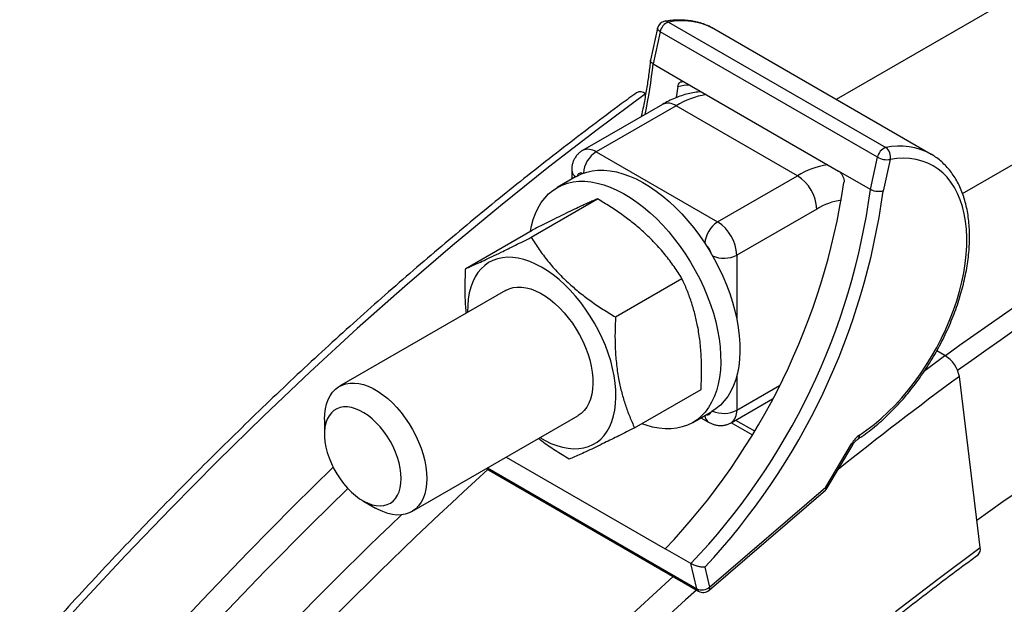
# Model space of a CAD drawing. Units: millimetres. Extents: x 0 to 420, y 0 to 297.
# Drawn here: x 337 to 355, y 157 to 167 of the extents above; entities that cross this region are included whole.
import ezdxf

# ---------------------------------------------------------------- set-up
doc = ezdxf.new("R2010")
doc.units = ezdxf.units.MM

msp = doc.modelspace()

# ---------------------------------------------------------------- linework, layer by layer
at = {"color": 7, "linetype": 'Continuous', "lineweight": 25}
for p, q in [((361.844, 171.614), (352.015, 165.94)), ((354.343, 164.205), (363.226, 169.333)), ((348.719, 167.251), (348.59, 166.661)), ((348.921, 167.367), (352.928, 165.053)), ((349.761, 167.241), (349.747, 167.249)), ((353.768, 164.928), (349.761, 167.241)), ((348.769, 167.188), (348.638, 166.594)), ((352.776, 164.875), (348.769, 167.188)), ((348.638, 166.594), (349.228, 166.254)), ((349.093, 166.176), (349.065, 165.973)), ((349.228, 166.254), (352.056, 164.621)), ((348.812, 165.85), (347.338, 165)), ((349.061, 165.825), (347.588, 164.975)), ((351.301, 164.533), (349.061, 165.825)), ((347.588, 164.975), (349.828, 163.682)), ((352.645, 164.281), (352.776, 164.875)), ((353.007, 164.834), (352.879, 164.251)), ((353.763, 164.93), (353.768, 164.928)), ((347.222, 164.52), (346.869, 164.316)), ((347.137, 164.635), (347.137, 164.471)), ((349.828, 163.682), (351.301, 164.533)), ((352.645, 164.281), (352.056, 164.621)), ((346.389, 163.399), (347.615, 164.107)), ((351.654, 163.92), (350.181, 163.07)), ((345.183, 162.824), (346.409, 163.531)), ((347.946, 161.931), (349.171, 162.638)), ((345.92, 162.421), (342.856, 160.653)), ((354.018, 161.22), (353.869, 161.306)), ((354.669, 157.681), (354.285, 160.832)), ((348.296, 159.887), (349.522, 160.594)), ((350.077, 159.983), (350.842, 160.424)), ((344.189, 158.343), (347.253, 160.112)), ((349.369, 159.986), (349.722, 160.19)), ((342.58, 160.042), (342.58, 159.77)), ((349.519, 160.073), (349.661, 159.991)), ((351.823, 158.797), (352.297, 159.595)), ((351.849, 158.78), (352.322, 159.577)), ((345.932, 159.349), (348.863, 157.657)), ((345.562, 159.136), (349.478, 156.875)), ((349.67, 156.893), (351.814, 158.739)), ((349.679, 156.952), (351.823, 158.797)), ((343.287, 158.545), (343.522, 158.409)), ((349.334, 157.385), (348.863, 157.657)), ((349.447, 156.921), (349.334, 157.385)), ((349.591, 157.317), (349.679, 156.952))]:
    msp.add_line(p, q, dxfattribs=at)
at = {"color": 8, "linetype": 'Continuous', "lineweight": 25}
for p, q in [((350.181, 163.07), (350.181, 161.891)), ((353.647, 160.947), (354.018, 161.22)), ((350.181, 160.846), (350.181, 160.212)), ((350.181, 160.212), (350.968, 160.666)), ((350.463, 159.761), (350.078, 159.983)), ((350.16, 160.031), (350.506, 159.831)), ((345.586, 159.15), (349.447, 156.921))]:
    msp.add_line(p, q, dxfattribs=at)
at = {"color": 8, "linetype": 'Continuous', "lineweight": 25, "flags": 128}
for points in [[(348.769, 167.188), (348.748, 167.202), (348.732, 167.216), (348.723, 167.231), (348.719, 167.244), (348.719, 167.251)], [(348.5, 166.046), (347.604, 165.38), (346.711, 164.692), (345.823, 163.98), (344.939, 163.247), (344.059, 162.492), (343.185, 161.716), (342.317, 160.919), (341.456, 160.102), (340.601, 159.265), (339.754, 158.409), (338.914, 157.534), (338.083, 156.641), (337.261, 155.729)], [(325.894, 136.107), (326.483, 137.241), (327.087, 138.367), (327.708, 139.486), (328.345, 140.597), (328.996, 141.698), (329.663, 142.79), (330.344, 143.871), (331.039, 144.942), (331.748, 146), (332.47, 147.047), (333.205, 148.081), (333.953, 149.102), (334.712, 150.109), (335.483, 151.101), (336.266, 152.078), (337.059, 153.039), (337.862, 153.984), (338.675, 154.913), (339.497, 155.824), (340.328, 156.718), (341.168, 157.593), (342.015, 158.449), (342.74, 159.16)], [(343.01, 158.77), (342.331, 158.103), (341.489, 157.252), (340.655, 156.383), (339.829, 155.495), (339.012, 154.589), (338.204, 153.667), (337.406, 152.727), (336.618, 151.772), (335.84, 150.801), (335.074, 149.815), (334.319, 148.814), (333.576, 147.8), (332.846, 146.773), (332.128, 145.732), (331.424, 144.68), (330.733, 143.616), (330.056, 142.542), (329.394, 141.457), (328.746, 140.362), (328.113, 139.259), (327.497, 138.147), (326.895, 137.028), (326.311, 135.901)], [(348.106, 156.317), (348.936, 157.079), (349.01, 157.146)], [(349.437, 156.899), (349.236, 156.718), (348.412, 155.961)]]:
    msp.add_lwpolyline(points, dxfattribs=at)
at = {"color": 7, "linetype": 'Continuous', "lineweight": 25, "flags": 128}
for points in [[(352.444, 159.755), (352.578, 159.848), (352.712, 159.95), (352.843, 160.06), (352.972, 160.18), (353.099, 160.307), (353.222, 160.441), (353.342, 160.582), (353.458, 160.729), (353.568, 160.882), (353.674, 161.04), (353.774, 161.203), (353.868, 161.369), (353.956, 161.538), (354.037, 161.709), (354.111, 161.882), (354.178, 162.056), (354.237, 162.23), (354.289, 162.404), (354.332, 162.577), (354.367, 162.747), (354.394, 162.916), (354.412, 163.081), (354.422, 163.242), (354.423, 163.398), (354.416, 163.55), (354.4, 163.695), (354.375, 163.834), (354.342, 163.966), (354.301, 164.091), (354.252, 164.208), (354.195, 164.316), (354.13, 164.415), (354.058, 164.506), (353.979, 164.586), (353.893, 164.656), (353.8, 164.716), (353.702, 164.766), (353.597, 164.805), (353.488, 164.833), (353.374, 164.85), (353.255, 164.856), (353.133, 164.851), (353.007, 164.834)], [(347.222, 164.52), (347.227, 164.523), (347.318, 164.568), (347.414, 164.601), (347.515, 164.624), (347.621, 164.636), (347.731, 164.636), (347.845, 164.626), (347.962, 164.604), (348.081, 164.572), (348.202, 164.528), (348.325, 164.474), (348.448, 164.41), (348.572, 164.336), (348.694, 164.252)], [(346.378, 163.514), (346.398, 163.611), (346.43, 163.73), (346.471, 163.841), (346.519, 163.944), (346.576, 164.038), (346.64, 164.123), (346.711, 164.199), (346.789, 164.264), (346.874, 164.319), (346.964, 164.363), (347.06, 164.397), (347.162, 164.42), (347.268, 164.432), (347.378, 164.432), (347.492, 164.422), (347.608, 164.4), (347.728, 164.368), (347.849, 164.324), (347.971, 164.27), (348.095, 164.206), (348.218, 164.132), (348.341, 164.048)], [(348.694, 164.252), (348.816, 164.159), (348.936, 164.057), (349.054, 163.947), (349.169, 163.829), (349.281, 163.704), (349.389, 163.572), (349.492, 163.434), (349.59, 163.291), (349.683, 163.144), (349.77, 162.993), (349.85, 162.838), (349.924, 162.681), (349.991, 162.523), (350.05, 162.364), (350.102, 162.205), (350.146, 162.046), (350.182, 161.889), (350.209, 161.734), (350.228, 161.583), (350.238, 161.435), (350.24, 161.291), (350.233, 161.153), (350.217, 161.021), (350.193, 160.895), (350.161, 160.776), (350.12, 160.665), (350.071, 160.562), (350.015, 160.468), (349.951, 160.383), (349.88, 160.308), (349.802, 160.242), (349.722, 160.19)], [(348.341, 164.048), (348.463, 163.955), (348.583, 163.853), (348.701, 163.743), (348.816, 163.625), (348.927, 163.5), (349.035, 163.368), (349.138, 163.23), (349.236, 163.087), (349.329, 162.94), (349.416, 162.788), (349.497, 162.634), (349.571, 162.477), (349.637, 162.319), (349.697, 162.16), (349.749, 162.001), (349.792, 161.842), (349.828, 161.685), (349.855, 161.53), (349.874, 161.379), (349.884, 161.231), (349.886, 161.087), (349.879, 160.949), (349.864, 160.817), (349.84, 160.691), (349.807, 160.572), (349.767, 160.461), (349.718, 160.358), (349.661, 160.264), (349.598, 160.179), (349.526, 160.104), (349.448, 160.038), (349.364, 159.983), (349.273, 159.939), (349.177, 159.905), (349.076, 159.882), (348.97, 159.871), (348.86, 159.87), (348.746, 159.88), (348.629, 159.902), (348.51, 159.935), (348.428, 159.963)], [(346.553, 159.707), (346.647, 159.654), (346.755, 159.602), (346.863, 159.56), (346.968, 159.53), (347.071, 159.51), (347.171, 159.501), (347.268, 159.504), (347.36, 159.518), (347.447, 159.542), (347.529, 159.578), (347.605, 159.624), (347.674, 159.681), (347.736, 159.748), (347.792, 159.824), (347.839, 159.91), (347.879, 160.004), (347.91, 160.106), (347.933, 160.215), (347.948, 160.331), (347.954, 160.453), (347.951, 160.58), (347.94, 160.711), (347.92, 160.846), (347.892, 160.984), (347.856, 161.123), (347.811, 161.263), (347.759, 161.404), (347.699, 161.543), (347.632, 161.681), (347.559, 161.816), (347.479, 161.948), (347.394, 162.075), (347.304, 162.197), (347.209, 162.313), (347.111, 162.423), (347.009, 162.525), (346.904, 162.62), (346.797, 162.706), (346.689, 162.782), (346.581, 162.849), (346.472, 162.907), (346.364, 162.953), (346.257, 162.99), (346.153, 163.015), (346.051, 163.029), (345.953, 163.032), (345.859, 163.024), (345.769, 163.005), (345.685, 162.974), (345.606, 162.933), (345.533, 162.882), (345.467, 162.82), (345.408, 162.749), (345.357, 162.668), (345.313, 162.578), (345.278, 162.48), (345.25, 162.374), (345.231, 162.261), (345.221, 162.142), (345.219, 162.018), (345.219, 162.017)], [(345.92, 162.421), (345.985, 162.452), (346.056, 162.473), (346.133, 162.483), (346.213, 162.482), (346.297, 162.47), (346.384, 162.447), (346.472, 162.413), (346.562, 162.369), (346.652, 162.315), (346.741, 162.252), (346.828, 162.179), (346.914, 162.099), (346.997, 162.01), (347.075, 161.915), (347.15, 161.815), (347.219, 161.709), (347.283, 161.599)], [(347.283, 161.599), (347.34, 161.486), (347.391, 161.371), (347.434, 161.256), (347.469, 161.14), (347.497, 161.026), (347.516, 160.913), (347.527, 160.804), (347.529, 160.699), (347.523, 160.599), (347.508, 160.506), (347.485, 160.419), (347.454, 160.34), (347.415, 160.269), (347.369, 160.207), (347.315, 160.155), (347.255, 160.113), (347.253, 160.112)], [(342.58, 160.042), (342.584, 160.143), (342.597, 160.238), (342.618, 160.327), (342.647, 160.408), (342.684, 160.48), (342.729, 160.544), (342.781, 160.599), (342.84, 160.643), (342.905, 160.677), (342.976, 160.7), (343.051, 160.713), (343.131, 160.714), (343.214, 160.705), (343.3, 160.684), (343.388, 160.653), (343.478, 160.611), (343.567, 160.559), (343.657, 160.498), (343.745, 160.427), (343.831, 160.349), (343.914, 160.262), (343.994, 160.169), (344.069, 160.069), (344.14, 159.964), (344.205, 159.855), (344.264, 159.743), (344.316, 159.629), (344.36, 159.513), (344.398, 159.397), (344.427, 159.282), (344.448, 159.169), (344.461, 159.059), (344.465, 158.954), (344.465, 158.954)], [(343.994, 158.954), (343.99, 159.046), (343.977, 159.142), (343.956, 159.241), (343.926, 159.341), (343.889, 159.442), (343.845, 159.541), (343.794, 159.638), (343.736, 159.733), (343.674, 159.822), (343.606, 159.906), (343.535, 159.983), (343.46, 160.053), (343.384, 160.114), (343.306, 160.167), (343.228, 160.209), (343.151, 160.241), (343.076, 160.263), (343.003, 160.273), (342.933, 160.273), (342.868, 160.261), (342.808, 160.239), (342.754, 160.206), (342.706, 160.162), (342.665, 160.109), (342.632, 160.047), (342.606, 159.977), (342.589, 159.899), (342.581, 159.814), (342.581, 159.724), (342.589, 159.63), (342.606, 159.532), (342.632, 159.433), (342.665, 159.332), (342.706, 159.232), (342.754, 159.133), (342.808, 159.037), (342.868, 158.946), (342.933, 158.859), (343.003, 158.778), (343.076, 158.704), (343.151, 158.639), (343.228, 158.582), (343.306, 158.534), (343.384, 158.497), (343.46, 158.47), (343.535, 158.454), (343.606, 158.449), (343.674, 158.455), (343.736, 158.472), (343.794, 158.5), (343.845, 158.538), (343.889, 158.586), (343.926, 158.644), (343.956, 158.71), (343.977, 158.785), (343.99, 158.866), (343.994, 158.954)], [(344.465, 158.954), (344.461, 158.852), (344.448, 158.757), (344.427, 158.669), (344.398, 158.588), (344.36, 158.515), (344.316, 158.451), (344.264, 158.397), (344.205, 158.353), (344.14, 158.319), (344.069, 158.295), (343.994, 158.283), (343.914, 158.281), (343.831, 158.291), (343.745, 158.311), (343.657, 158.343), (343.567, 158.384), (343.522, 158.409)], [(353.11, 156.5), (353.888, 157.1), (354.669, 157.681)]]:
    msp.add_lwpolyline(points, dxfattribs=at)
at = {"color": 7, "linetype": 'Continuous', "lineweight": 25}
for centre, radius, start, end in [((348.882, 167.216), 0.167, 99.6864, 167.6012), ((348.997, 167.148), 0.232, 109.074, 169.9151), ((348.403, 165.926), 0.154, 51.339, 116.7648), ((353.004, 164.835), 0.232, 109.074, 169.9151), ((352.812, 164.888), 0.202, 344.5873, 54.9513), ((352.95, 165.187), 0.357, 240.8555, 279.1597), ((350.892, 163.888), 0.763, 2.3869, 57.6131), ((339.813, 166.252), 12.481, 316.4764, 351.4968), ((340.351, 165.941), 12.406, 316.3968, 352.3085), ((340.322, 165.959), 12.673, 317.005, 352.2563), ((349.419, 163.038), 0.763, 2.3869, 57.6131), ((379.97, 123.185), 43.219, 113.4366, 125.9319), ((353.712, 160.724), 0.583, 10.6418, 58.2967), ((352.724, 159.35), 0.492, 124.6086, 150.1545), ((351.705, 158.865), 0.167, 310.717, 329.2997), ((354.537, 157.647), 0.136, 312.8535, 14.2582), ((349.54, 157.115), 0.215, 244.3891, 310.5569), ((349.561, 157.02), 0.167, 240.0027, 310.717)]:
    msp.add_arc(centre, radius, start, end, dxfattribs=at)
at = {"color": 8, "linetype": 'Continuous', "lineweight": 25}
for centre, radius, start, end in [((348.869, 167.281), 0.0998, 58.7, 98.8299), ((349.17, 166.16), 1.232, 62.1111, 101.6566), ((339.194, 167.618), 9.5, 348.1357, 353.8106), ((381.697, 123.158), 47.052, 113.4683, 126.0188), ((349.339, 165.125), 1.079, 91.3565, 103.1946), ((349.882, 164.458), 1.594, 99.6417, 120.9695), ((381.81, 122.963), 46.924, 113.4836, 125.9638), ((348.915, 165.616), 0.255, 54.8748, 113.8147), ((347.441, 164.766), 0.255, 54.885, 113.688), ((353.177, 163.849), 1.23, 61.56, 101.6762), ((347.867, 164.541), 0.516, 122.715, 175.503), ((352.113, 163.187), 1.572, 99.4903, 121.1209), ((347.295, 164.648), 0.158, 185.2758, 238.0068), ((347.304, 164.516), 0.0669, 61.4177, 168.6943), ((352.28, 162.887), 1.208, 98.0349, 121.1909), ((350.106, 163.248), 0.515, 122.7109, 175.5789), ((349.446, 163.054), 0.265, 11.1164, 52.1909), ((349.944, 163.531), 0.518, 246.0046, 297.203), ((389.506, 112.574), 59.744, 126.12404, 128.82508), ((349.748, 160.119), 0.155, 181.3998, 235.7552), ((349.642, 160.193), 0.0653, 250.7233, 349.2713), ((349.944, 160.673), 0.519, 246.3258, 297.1875), ((349.937, 160.184), 0.245, 304.7328, 6.4628), ((352.369, 159.742), 0.0757, 309.344, 9.822), ((352.227, 159.462), 0.15, 50.3018, 62.0513), ((399.06, 100.43), 79.393, 132.33491, 146.41823), ((351.772, 158.775), 0.0559, 319.2384, 22.9565), ((351.753, 158.665), 0.15, 50.3018, 62.0513), ((399.884, 99.802), 80.891, 133.70086, 146.3642), ((349.515, 156.934), 0.0691, 190.529, 237.836), ((349.628, 156.93), 0.0559, 319.2384, 22.9565)]:
    msp.add_arc(centre, radius, start, end, dxfattribs=at)
at = {"color": 7, "linetype": 'Continuous', "lineweight": 25}
for points, knots in [([(351.231, 180.973), (351.201, 180.984), (351.041, 181.045), (350.746, 181.144), (350.346, 181.272), (349.941, 181.389), (349.532, 181.496), (349.119, 181.594), (348.701, 181.682), (348.278, 181.76), (347.852, 181.828), (347.421, 181.886), (346.987, 181.934), (346.548, 181.973), (346.106, 182.001), (345.66, 182.02), (345.211, 182.028), (344.758, 182.027), (344.301, 182.016), (343.842, 181.995), (343.379, 181.964), (342.913, 181.923), (342.444, 181.872), (341.973, 181.812), (341.499, 181.741), (341.022, 181.661), (340.542, 181.571), (340.061, 181.471), (339.577, 181.361), (339.09, 181.241), (338.602, 181.112), (338.112, 180.973), (337.62, 180.824), (337.126, 180.666), (336.631, 180.498), (336.134, 180.32), (335.636, 180.133), (335.137, 179.936), (334.636, 179.73), (334.135, 179.515), (333.632, 179.29), (333.129, 179.056), (332.625, 178.813), (332.121, 178.561), (331.616, 178.299), (331.111, 178.029), (330.605, 177.749), (330.1, 177.461), (329.595, 177.163), (329.089, 176.857), (328.584, 176.542), (328.08, 176.219), (327.576, 175.887), (327.072, 175.546), (326.569, 175.197), (326.067, 174.84), (325.566, 174.475), (325.066, 174.101), (324.568, 173.719), (324.07, 173.329), (323.574, 172.932), (323.08, 172.526), (322.587, 172.113), (322.096, 171.692), (321.607, 171.264), (321.12, 170.828), (320.635, 170.385), (320.152, 169.935), (319.671, 169.478), (319.193, 169.013), (318.718, 168.542), (318.245, 168.064), (317.775, 167.579), (317.308, 167.088), (316.843, 166.59), (316.382, 166.086), (315.924, 165.575), (315.47, 165.059), (315.018, 164.536), (314.57, 164.008), (314.126, 163.474), (313.686, 162.934), (313.249, 162.389), (312.816, 161.839), (312.388, 161.283), (311.963, 160.722), (311.543, 160.156), (311.127, 159.585), (310.715, 159.01), (310.308, 158.43), (309.905, 157.845), (309.507, 157.256), (309.114, 156.663), (308.726, 156.066), (308.343, 155.465), (307.964, 154.861), (307.591, 154.252), (307.223, 153.64), (306.861, 153.025), (306.503, 152.407), (306.152, 151.785), (305.806, 151.161), (305.465, 150.533), (305.13, 149.904), (304.801, 149.271), (304.478, 148.637), (304.161, 148), (303.849, 147.361), (303.544, 146.72), (303.245, 146.077), (302.952, 145.433), (302.666, 144.787), (302.386, 144.14), (302.112, 143.492), (301.845, 142.843), (301.584, 142.193), (301.33, 141.542), (301.082, 140.891), (300.842, 140.239), (300.608, 139.587), (300.381, 138.935), (300.16, 138.283), (299.947, 137.632), (299.741, 136.98), (299.542, 136.329), (299.349, 135.679), (299.164, 135.029), (298.986, 134.38), (298.816, 133.733), (298.652, 133.087), (298.496, 132.442), (298.347, 131.798), (298.206, 131.157), (298.072, 130.517), (297.945, 129.879), (297.826, 129.243), (297.714, 128.61), (297.61, 127.979), (297.513, 127.35), (297.424, 126.724), (297.342, 126.101), (297.268, 125.481), (297.202, 124.865), (297.143, 124.251), (297.092, 123.641), (297.048, 123.035), (297.012, 122.432), (296.984, 121.833), (296.964, 121.238), (296.951, 120.647), (296.946, 120.06), (296.948, 119.478), (296.958, 118.9), (296.976, 118.327), (297.002, 117.759), (297.035, 117.196), (297.076, 116.638), (297.125, 116.085), (297.181, 115.537), (297.245, 114.994), (297.317, 114.458), (297.396, 113.927), (297.482, 113.401), (297.577, 112.882), (297.678, 112.369), (297.788, 111.862), (297.905, 111.361), (298.029, 110.866), (298.161, 110.379), (298.3, 109.897), (298.446, 109.423), (298.6, 108.955), (298.762, 108.495), (298.93, 108.041), (299.106, 107.595), (299.289, 107.155), (299.479, 106.724), (299.676, 106.3), (299.88, 105.883), (300.092, 105.474), (300.31, 105.073), (300.535, 104.679), (300.767, 104.294), (301.006, 103.917), (301.251, 103.547), (301.504, 103.187), (301.762, 102.834), (302.028, 102.49), (302.3, 102.154), (302.578, 101.827), (302.863, 101.508), (303.154, 101.198), (303.452, 100.897), (303.755, 100.605), (304.065, 100.322), (304.288, 100.125), (304.408, 100.026), (304.422, 100.015)], [0, 0, 0, 0, 0.001202, 0.006366, 0.011531, 0.016695, 0.02186, 0.027025, 0.032191, 0.037357, 0.042523, 0.04769, 0.052857, 0.058024, 0.063192, 0.068361, 0.073529, 0.078698, 0.083868, 0.089038, 0.094208, 0.099378, 0.104549, 0.10972, 0.114891, 0.120063, 0.125235, 0.130407, 0.135579, 0.140751, 0.145924, 0.151096, 0.156269, 0.161442, 0.166615, 0.171788, 0.176961, 0.182134, 0.187308, 0.192481, 0.197654, 0.202828, 0.208001, 0.213175, 0.218348, 0.223522, 0.228695, 0.233868, 0.239042, 0.244215, 0.249389, 0.254562, 0.259735, 0.264909, 0.270082, 0.275255, 0.280428, 0.285601, 0.290774, 0.295948, 0.301121, 0.306294, 0.311467, 0.31664, 0.321812, 0.326985, 0.332158, 0.337331, 0.342504, 0.347676, 0.352849, 0.358022, 0.363194, 0.368367, 0.37354, 0.378712, 0.383885, 0.389057, 0.39423, 0.399402, 0.404575, 0.409747, 0.414919, 0.420092, 0.425264, 0.430436, 0.435609, 0.440781, 0.445953, 0.451125, 0.456298, 0.46147, 0.466642, 0.471814, 0.476987, 0.482159, 0.487331, 0.492503, 0.497675, 0.502848, 0.50802, 0.513192, 0.518364, 0.523536, 0.528709, 0.533881, 0.539053, 0.544225, 0.549397, 0.55457, 0.559742, 0.564914, 0.570086, 0.575259, 0.580431, 0.585603, 0.590776, 0.595948, 0.601121, 0.606293, 0.611465, 0.616638, 0.62181, 0.626983, 0.632156, 0.637328, 0.642501, 0.647673, 0.652846, 0.658019, 0.663192, 0.668364, 0.673537, 0.67871, 0.683883, 0.689056, 0.694229, 0.699402, 0.704575, 0.709748, 0.714921, 0.720094, 0.725267, 0.730441, 0.735614, 0.740787, 0.745961, 0.751134, 0.756307, 0.761481, 0.766654, 0.771828, 0.777001, 0.782175, 0.787348, 0.792522, 0.797695, 0.802869, 0.808042, 0.813216, 0.818389, 0.823563, 0.828736, 0.83391, 0.839083, 0.844256, 0.849429, 0.854602, 0.859775, 0.864948, 0.870121, 0.875293, 0.880466, 0.885638, 0.89081, 0.895981, 0.901153, 0.906324, 0.911495, 0.916665, 0.921836, 0.927006, 0.932175, 0.937344, 0.942513, 0.947682, 0.95285, 0.958017, 0.963185, 0.968352, 0.973518, 0.978684, 0.98385, 0.989015, 0.99418, 0.999345, 1, 1, 1, 1]), ([(349.745, 167.249), (349.72, 167.262), (349.662, 167.294), (349.565, 167.333), (349.456, 167.366), (349.342, 167.389), (349.225, 167.402), (349.104, 167.405), (348.98, 167.399), (348.896, 167.386), (348.854, 167.38)], [0, 0, 0, 0, 0.096679, 0.224319, 0.352155, 0.480489, 0.609559, 0.739518, 0.870422, 1, 1, 1, 1]), ([(348.589, 166.657), (348.586, 166.629), (348.574, 166.518), (348.548, 166.323), (348.507, 166.069), (348.464, 165.836), (348.432, 165.686), (348.418, 165.623)], [0, 0, 0, 0, 0.083692, 0.32881, 0.573985, 0.81921, 1, 1, 1, 1]), ([(348.638, 166.594), (348.626, 166.602), (348.603, 166.618), (348.587, 166.642), (348.59, 166.655), (348.592, 166.661)], [0, 0, 0, 0, 0.377091, 0.754165, 1, 1, 1, 1]), ([(349.093, 166.176), (349.096, 166.191), (349.103, 166.223), (349.129, 166.255), (349.163, 166.271), (349.197, 166.268), (349.219, 166.258), (349.228, 166.254)], [0, 0, 0, 0, 0.217507, 0.435042, 0.651705, 0.86618, 1, 1, 1, 1]), ([(348.334, 166.064), (348.24, 165.995), (347.968, 165.796), (347.519, 165.46), (346.987, 165.054), (346.456, 164.64), (345.927, 164.218), (345.399, 163.788), (344.873, 163.35), (344.349, 162.905), (343.827, 162.452), (343.306, 161.992), (342.788, 161.524), (342.271, 161.049), (341.757, 160.567), (341.246, 160.077), (340.737, 159.581), (340.23, 159.078), (339.726, 158.568), (339.225, 158.051), (338.727, 157.528), (338.232, 156.999), (337.74, 156.463), (337.251, 155.92), (336.766, 155.372), (336.283, 154.818), (335.805, 154.257), (335.33, 153.691), (334.858, 153.119), (334.391, 152.542), (333.927, 151.959), (333.467, 151.371), (333.011, 150.778), (332.56, 150.179), (332.112, 149.576), (331.669, 148.968), (331.231, 148.355), (330.796, 147.737), (330.367, 147.115), (329.942, 146.489), (329.522, 145.858), (329.107, 145.224), (328.697, 144.585), (328.291, 143.943), (327.891, 143.297), (327.496, 142.647), (327.107, 141.994), (326.722, 141.337), (326.343, 140.678), (325.97, 140.015), (325.602, 139.349), (325.24, 138.681), (324.883, 138.01), (324.533, 137.337), (324.188, 136.661), (323.849, 135.983), (323.516, 135.302), (323.189, 134.62), (322.869, 133.936), (322.554, 133.251), (322.246, 132.564), (321.944, 131.875), (321.649, 131.185), (321.36, 130.495), (321.077, 129.803), (320.801, 129.11), (320.532, 128.417), (320.269, 127.723), (320.013, 127.028), (319.764, 126.334), (319.522, 125.639), (319.286, 124.944), (319.058, 124.249), (318.837, 123.555), (318.622, 122.861), (318.415, 122.168), (318.214, 121.475), (318.021, 120.784), (317.835, 120.093), (317.657, 119.403), (317.485, 118.715), (317.321, 118.028), (317.165, 117.342), (317.015, 116.659), (316.873, 115.977), (316.739, 115.297), (316.612, 114.619), (316.492, 113.943), (316.38, 113.27), (316.275, 112.6), (316.178, 111.931), (316.089, 111.266), (316.007, 110.604), (315.933, 109.945), (315.867, 109.288), (315.808, 108.636), (315.756, 107.986), (315.713, 107.34), (315.677, 106.698), (315.649, 106.06), (315.629, 105.426), (315.616, 104.796), (315.611, 104.17), (315.613, 103.548), (315.624, 102.931), (315.642, 102.319), (315.668, 101.711), (315.701, 101.108), (315.743, 100.51), (315.792, 99.918), (315.848, 99.33), (315.913, 98.748), (315.985, 98.171), (316.064, 97.6), (316.152, 97.035), (316.247, 96.475), (316.349, 95.921), (316.459, 95.374), (316.577, 94.832), (316.702, 94.297), (316.835, 93.768), (316.975, 93.246), (317.123, 92.73), (317.278, 92.221), (317.441, 91.719), (317.611, 91.224), (317.788, 90.736), (317.973, 90.255), (318.165, 89.781), (318.364, 89.315), (318.57, 88.855), (318.783, 88.404), (319.004, 87.96), (319.232, 87.524), (319.466, 87.096), (319.708, 86.675), (319.956, 86.263), (320.211, 85.858), (320.473, 85.462), (320.742, 85.074), (321.017, 84.694), (321.299, 84.323), (321.588, 83.96), (321.883, 83.606), (322.184, 83.26), (322.492, 82.923), (322.806, 82.595), (323.126, 82.276), (323.453, 81.965), (323.785, 81.664), (324.124, 81.371), (324.468, 81.087), (324.819, 80.813), (325.175, 80.548), (325.537, 80.292), (325.847, 80.083), (326.038, 79.962), (326.104, 79.92)], [0, 0, 0, 0, 0.003421, 0.009918, 0.016416, 0.022912, 0.029409, 0.035906, 0.042402, 0.048899, 0.055395, 0.061891, 0.068387, 0.074883, 0.081378, 0.087874, 0.094369, 0.100864, 0.107359, 0.113854, 0.120349, 0.126844, 0.133338, 0.139833, 0.146327, 0.152821, 0.159315, 0.165809, 0.172303, 0.178797, 0.185291, 0.191784, 0.198278, 0.204771, 0.211265, 0.217758, 0.224251, 0.230745, 0.237238, 0.243731, 0.250224, 0.256717, 0.26321, 0.269703, 0.276196, 0.282689, 0.289182, 0.295675, 0.302168, 0.308661, 0.315154, 0.321647, 0.32814, 0.334633, 0.341126, 0.347619, 0.354112, 0.360606, 0.367099, 0.373592, 0.380085, 0.386579, 0.393072, 0.399566, 0.406059, 0.412553, 0.419046, 0.42554, 0.432034, 0.438528, 0.445022, 0.451516, 0.458011, 0.464505, 0.471, 0.477494, 0.483989, 0.490484, 0.496979, 0.503474, 0.50997, 0.516465, 0.522961, 0.529457, 0.535952, 0.542449, 0.548945, 0.555441, 0.561938, 0.568434, 0.574931, 0.581428, 0.587925, 0.594423, 0.60092, 0.607418, 0.613916, 0.620414, 0.626912, 0.63341, 0.639908, 0.646407, 0.652905, 0.659404, 0.665903, 0.672402, 0.678901, 0.685399, 0.691898, 0.698397, 0.704896, 0.711395, 0.717894, 0.724392, 0.730891, 0.737389, 0.743887, 0.750385, 0.756882, 0.763379, 0.769876, 0.776372, 0.782867, 0.789362, 0.795857, 0.80235, 0.808843, 0.815335, 0.821826, 0.828316, 0.834805, 0.841293, 0.84778, 0.854265, 0.860749, 0.867232, 0.873713, 0.880193, 0.886671, 0.893148, 0.899623, 0.906096, 0.912568, 0.919038, 0.925506, 0.931973, 0.938438, 0.944902, 0.951364, 0.957825, 0.964285, 0.970743, 0.977201, 0.983657, 0.990113, 0.996567, 1, 1, 1, 1]), ([(349.524, 166.082), (349.522, 166.082), (349.482, 166.081), (349.401, 166.069), (349.283, 166.046), (349.163, 166.011), (349.042, 165.966), (348.925, 165.913), (348.848, 165.87), (348.812, 165.85)], [0, 0, 0, 0, 0.008103, 0.168166, 0.331589, 0.49837, 0.668215, 0.840572, 1, 1, 1, 1]), ([(347.339, 165), (347.338, 164.999), (347.317, 164.989), (347.282, 164.962), (347.237, 164.918), (347.2, 164.867), (347.171, 164.813), (347.151, 164.755), (347.139, 164.695), (347.138, 164.654), (347.137, 164.635)], [0, 0, 0, 0, 0.0092751, 0.157152, 0.3010221, 0.4421102, 0.5818015, 0.7216234, 0.8633144, 1, 1, 1, 1]), ([(352.417, 159.683), (352.441, 159.699), (352.509, 159.744), (352.62, 159.825), (352.751, 159.929), (352.879, 160.041), (353.005, 160.16), (353.128, 160.286), (353.248, 160.418), (353.364, 160.556), (353.476, 160.7), (353.584, 160.849), (353.687, 161.002), (353.785, 161.159), (353.878, 161.32), (353.964, 161.483), (354.045, 161.649), (354.12, 161.817), (354.188, 161.986), (354.249, 162.155), (354.303, 162.325), (354.35, 162.495), (354.39, 162.663), (354.422, 162.83), (354.447, 162.995), (354.464, 163.158), (354.472, 163.317), (354.473, 163.473), (354.466, 163.624), (354.451, 163.771), (354.427, 163.912), (354.395, 164.048), (354.356, 164.177), (354.308, 164.3), (354.253, 164.415), (354.19, 164.522), (354.12, 164.62), (354.043, 164.71), (353.961, 164.791), (353.871, 164.862), (353.805, 164.908), (353.767, 164.928), (353.762, 164.93)], [0, 0, 0, 0, 0.01378, 0.039826, 0.065855, 0.091866, 0.117859, 0.143833, 0.169791, 0.195734, 0.221664, 0.247585, 0.273498, 0.299407, 0.325314, 0.351222, 0.377133, 0.403049, 0.428975, 0.454912, 0.480864, 0.506833, 0.532821, 0.558831, 0.584864, 0.610921, 0.637002, 0.663103, 0.689221, 0.715346, 0.74146, 0.767544, 0.793572, 0.819512, 0.84533, 0.870994, 0.896477, 0.921766, 0.946864, 0.971796, 0.996603, 1, 1, 1, 1]), ([(352.056, 164.621), (352.069, 164.612), (352.095, 164.593), (352.127, 164.548), (352.15, 164.496), (352.16, 164.447), (352.158, 164.418), (352.157, 164.407)], [0, 0, 0, 0, 0.211736, 0.423431, 0.636266, 0.851397, 1, 1, 1, 1]), ([(347.615, 164.107), (347.592, 164.098), (347.548, 164.079), (347.472, 164.046), (347.388, 164.009), (347.284, 163.961), (347.155, 163.9), (346.993, 163.823), (346.814, 163.734), (346.619, 163.637), (346.479, 163.567), (346.409, 163.531)], [0, 0, 0, 0, 0.090636, 0.18142, 0.272776, 0.36439, 0.48859, 0.613657, 0.741258, 0.869597, 1, 1, 1, 1]), ([(349.171, 162.638), (349.123, 162.713), (349.027, 162.862), (348.862, 163.081), (348.676, 163.294), (348.477, 163.489), (348.272, 163.663), (348.064, 163.819), (347.845, 163.968), (347.691, 164.06), (347.615, 164.107)], [0, 0, 0, 0, 0.13203, 0.264574, 0.399278, 0.535009, 0.649892, 0.765406, 0.882508, 1, 1, 1, 1]), ([(352.879, 164.251), (352.878, 164.251), (352.869, 164.248), (352.845, 164.242), (352.8, 164.24), (352.744, 164.245), (352.689, 164.259), (352.66, 164.273), (352.645, 164.281)], [0, 0, 0, 0, 0.0104245, 0.1432379, 0.3580078, 0.5721892, 0.7860898, 1, 1, 1, 1]), ([(345.183, 162.824), (345.216, 162.837), (345.279, 162.864), (345.391, 162.913), (345.519, 162.972), (345.666, 163.041), (345.817, 163.114), (345.963, 163.186), (346.098, 163.253), (346.24, 163.324), (346.339, 163.374), (346.389, 163.399)], [0, 0, 0, 0, 0.130403, 0.254855, 0.379922, 0.507296, 0.635609, 0.726128, 0.816915, 0.908373, 1, 1, 1, 1]), ([(346.389, 163.399), (346.437, 163.325), (346.533, 163.176), (346.698, 162.957), (346.884, 162.743), (347.083, 162.549), (347.288, 162.374), (347.496, 162.218), (347.715, 162.07), (347.869, 161.977), (347.946, 161.931)], [0, 0, 0, 0, 0.13203, 0.264574, 0.399278, 0.535009, 0.649892, 0.765406, 0.882508, 1, 1, 1, 1]), ([(345.197, 162.004), (345.195, 162.018), (345.183, 162.114), (345.175, 162.3), (345.172, 162.559), (345.179, 162.735), (345.183, 162.824)], [0, 0, 0, 0, 0.0541719, 0.3662369, 0.6825915, 1, 1, 1, 1]), ([(349.522, 160.594), (349.526, 160.693), (349.534, 160.892), (349.529, 161.188), (349.507, 161.479), (349.465, 161.749), (349.409, 161.995), (349.342, 162.218), (349.263, 162.433), (349.202, 162.57), (349.171, 162.638)], [0, 0, 0, 0, 0.13203, 0.264574, 0.399278, 0.535009, 0.649892, 0.765406, 0.882508, 1, 1, 1, 1]), ([(328.015, 105.506), (328.015, 105.603), (328.016, 105.886), (328.023, 106.356), (328.038, 106.92), (328.061, 107.487), (328.092, 108.059), (328.13, 108.634), (328.176, 109.213), (328.23, 109.795), (328.291, 110.381), (328.36, 110.97), (328.437, 111.562), (328.521, 112.157), (328.612, 112.755), (328.711, 113.356), (328.818, 113.958), (328.931, 114.564), (329.053, 115.171), (329.182, 115.78), (329.318, 116.392), (329.461, 117.004), (329.612, 117.619), (329.77, 118.235), (329.935, 118.852), (330.108, 119.47), (330.287, 120.089), (330.474, 120.708), (330.668, 121.329), (330.868, 121.949), (331.076, 122.57), (331.29, 123.191), (331.512, 123.812), (331.74, 124.433), (331.975, 125.054), (332.216, 125.674), (332.464, 126.293), (332.719, 126.911), (332.98, 127.529), (333.248, 128.145), (333.522, 128.76), (333.802, 129.374), (334.088, 129.985), (334.38, 130.596), (334.679, 131.204), (334.983, 131.81), (335.294, 132.414), (335.61, 133.015), (335.932, 133.614), (336.26, 134.21), (336.593, 134.803), (336.931, 135.394), (337.275, 135.981), (337.625, 136.565), (337.979, 137.145), (338.339, 137.722), (338.704, 138.295), (339.074, 138.864), (339.448, 139.429), (339.828, 139.99), (340.212, 140.547), (340.6, 141.099), (340.993, 141.646), (341.391, 142.189), (341.792, 142.727), (342.198, 143.26), (342.608, 143.787), (343.022, 144.31), (343.439, 144.826), (343.861, 145.338), (344.286, 145.843), (344.714, 146.343), (345.146, 146.837), (345.582, 147.325), (346.02, 147.807), (346.462, 148.282), (346.906, 148.751), (347.354, 149.213), (347.804, 149.669), (348.256, 150.118), (348.712, 150.559), (349.169, 150.994), (349.629, 151.422), (350.091, 151.843), (350.555, 152.256), (351.021, 152.662), (351.489, 153.06), (351.959, 153.45), (352.43, 153.833), (352.902, 154.208), (353.376, 154.575), (353.851, 154.934), (354.327, 155.285), (354.804, 155.627), (355.282, 155.962), (355.761, 156.287), (356.24, 156.605), (356.72, 156.914), (357.2, 157.214), (357.68, 157.506), (358.16, 157.788), (358.64, 158.062), (359.12, 158.327), (359.6, 158.583), (360.08, 158.83), (360.559, 159.068), (361.037, 159.297), (361.515, 159.516), (361.991, 159.727), (362.467, 159.928), (362.941, 160.119), (363.415, 160.301), (363.887, 160.474), (364.357, 160.637), (364.826, 160.79), (365.293, 160.934), (365.758, 161.069), (366.222, 161.193), (366.683, 161.308), (367.142, 161.414), (367.599, 161.509), (368.053, 161.595), (368.505, 161.671), (368.954, 161.737), (369.4, 161.793), (369.844, 161.84), (370.284, 161.876), (370.722, 161.903), (371.156, 161.92), (371.587, 161.927), (372.015, 161.924), (372.439, 161.912), (372.859, 161.889), (373.276, 161.857), (373.689, 161.815), (374.097, 161.762), (374.502, 161.701), (374.903, 161.629), (375.3, 161.547), (375.692, 161.456), (376.08, 161.355), (376.463, 161.244), (376.841, 161.123), (377.215, 160.993), (377.584, 160.853), (377.948, 160.703), (378.235, 160.577), (378.399, 160.499), (378.445, 160.476)], [0, 0, 0, 0, 0.003628, 0.010524, 0.017421, 0.024317, 0.031214, 0.03811, 0.045007, 0.051904, 0.058801, 0.065697, 0.072595, 0.079492, 0.086389, 0.093286, 0.100184, 0.107082, 0.113979, 0.120877, 0.127775, 0.134673, 0.141571, 0.14847, 0.155368, 0.162267, 0.169165, 0.176064, 0.182963, 0.189861, 0.19676, 0.203659, 0.210559, 0.217458, 0.224357, 0.231256, 0.238156, 0.245055, 0.251955, 0.258854, 0.265754, 0.272653, 0.279553, 0.286453, 0.293352, 0.300252, 0.307152, 0.314052, 0.320952, 0.327851, 0.334751, 0.341651, 0.348551, 0.355451, 0.362351, 0.369251, 0.37615, 0.38305, 0.38995, 0.39685, 0.403749, 0.410649, 0.417549, 0.424448, 0.431348, 0.438247, 0.445147, 0.452046, 0.458946, 0.465845, 0.472744, 0.479643, 0.486542, 0.493441, 0.50034, 0.507239, 0.514137, 0.521036, 0.527935, 0.534833, 0.541731, 0.548629, 0.555527, 0.562425, 0.569323, 0.576221, 0.583119, 0.590016, 0.596914, 0.603811, 0.610708, 0.617605, 0.624502, 0.631399, 0.638295, 0.645192, 0.652088, 0.658985, 0.665881, 0.672777, 0.679673, 0.686569, 0.693465, 0.700361, 0.707257, 0.714153, 0.721049, 0.727945, 0.73484, 0.741736, 0.748632, 0.755529, 0.762425, 0.769321, 0.776218, 0.783115, 0.790012, 0.796909, 0.803807, 0.810705, 0.817604, 0.824503, 0.831403, 0.838303, 0.845205, 0.852106, 0.859009, 0.865913, 0.872817, 0.879723, 0.886629, 0.893537, 0.900445, 0.907355, 0.914267, 0.921179, 0.928093, 0.935008, 0.941924, 0.948841, 0.95576, 0.96268, 0.969601, 0.976523, 0.983446, 0.99037, 0.997295, 1, 1, 1, 1]), ([(347.946, 161.931), (347.941, 161.832), (347.933, 161.633), (347.939, 161.337), (347.961, 161.046), (348.002, 160.776), (348.058, 160.53), (348.125, 160.307), (348.205, 160.092), (348.266, 159.955), (348.296, 159.887)], [0, 0, 0, 0, 0.13203, 0.264574, 0.399278, 0.535009, 0.649892, 0.765406, 0.882508, 1, 1, 1, 1]), ([(377.529, 160.872), (377.548, 160.857), (377.67, 160.762), (377.889, 160.577), (378.188, 160.316), (378.479, 160.045), (378.765, 159.766), (379.045, 159.478), (379.318, 159.181), (379.585, 158.875), (379.846, 158.561), (380.1, 158.239), (380.347, 157.908), (380.588, 157.568), (380.823, 157.221), (381.05, 156.865), (381.271, 156.502), (381.485, 156.13), (381.693, 155.751), (381.893, 155.364), (382.086, 154.969), (382.272, 154.566), (382.452, 154.156), (382.624, 153.739), (382.789, 153.314), (382.947, 152.883), (383.097, 152.444), (383.24, 151.998), (383.376, 151.546), (383.505, 151.087), (383.626, 150.621), (383.74, 150.148), (383.847, 149.67), (383.946, 149.185), (384.037, 148.694), (384.121, 148.197), (384.198, 147.694), (384.267, 147.185), (384.328, 146.671), (384.382, 146.151), (384.428, 145.626), (384.467, 145.096), (384.498, 144.56), (384.521, 144.02), (384.537, 143.475), (384.545, 142.925), (384.545, 142.371), (384.538, 141.812), (384.523, 141.249), (384.501, 140.682), (384.47, 140.11), (384.433, 139.535), (384.387, 138.957), (384.334, 138.375), (384.274, 137.789), (384.205, 137.2), (384.129, 136.608), (384.046, 136.014), (383.955, 135.416), (383.857, 134.816), (383.751, 134.213), (383.638, 133.608), (383.517, 133.001), (383.389, 132.392), (383.253, 131.781), (383.11, 131.168), (382.96, 130.554), (382.802, 129.938), (382.638, 129.321), (382.466, 128.703), (382.287, 128.084), (382.101, 127.465), (381.908, 126.844), (381.708, 126.224), (381.501, 125.603), (381.287, 124.982), (381.066, 124.361), (380.838, 123.74), (380.604, 123.119), (380.363, 122.499), (380.115, 121.88), (379.861, 121.261), (379.601, 120.644), (379.334, 120.027), (379.06, 119.412), (378.78, 118.799), (378.495, 118.187), (378.203, 117.576), (377.905, 116.968), (377.601, 116.362), (377.291, 115.758), (376.975, 115.156), (376.653, 114.557), (376.326, 113.961), (375.994, 113.367), (375.655, 112.777), (375.312, 112.189), (374.963, 111.605), (374.609, 111.025), (374.249, 110.447), (373.885, 109.874), (373.516, 109.305), (373.141, 108.739), (372.762, 108.178), (372.379, 107.621), (371.991, 107.069), (371.598, 106.521), (371.201, 105.978), (370.8, 105.439), (370.394, 104.906), (369.984, 104.378), (369.571, 103.855), (369.154, 103.338), (368.732, 102.826), (368.308, 102.32), (367.879, 101.82), (367.448, 101.325), (367.013, 100.837), (366.574, 100.355), (366.133, 99.879), (365.689, 99.41), (365.242, 98.947), (364.792, 98.491), (364.339, 98.042), (363.884, 97.599), (363.427, 97.164), (362.967, 96.735), (362.505, 96.314), (362.041, 95.9), (361.575, 95.494), (361.108, 95.095), (360.638, 94.704), (360.167, 94.321), (359.695, 93.945), (359.221, 93.578), (358.746, 93.218), (358.27, 92.867), (357.793, 92.523), (357.315, 92.188), (356.837, 91.862), (356.358, 91.544), (355.878, 91.234), (355.398, 90.933), (354.918, 90.641), (354.438, 90.357), (353.957, 90.083), (353.477, 89.817), (352.997, 89.56), (352.518, 89.313), (352.039, 89.074), (351.561, 88.845), (351.083, 88.624), (350.606, 88.413), (350.13, 88.212), (349.656, 88.02), (349.182, 87.837), (348.71, 87.663), (348.24, 87.5), (347.771, 87.345), (347.304, 87.201), (346.838, 87.065), (346.375, 86.94), (345.913, 86.824), (345.454, 86.718), (344.997, 86.622), (344.543, 86.535), (344.091, 86.459), (343.641, 86.392), (343.195, 86.335), (342.751, 86.287), (342.31, 86.25), (341.872, 86.222), (341.438, 86.205), (341.007, 86.197), (340.579, 86.199), (340.155, 86.211), (339.734, 86.232), (339.317, 86.264), (338.904, 86.305), (338.495, 86.357), (338.089, 86.418), (337.688, 86.489), (337.291, 86.57), (336.899, 86.66), (336.511, 86.761), (336.127, 86.871), (335.748, 86.991), (335.382, 87.117), (335.145, 87.208), (335.03, 87.252)], [0, 0, 0, 0, 0.000965, 0.006356, 0.011747, 0.017137, 0.022526, 0.027914, 0.033301, 0.038688, 0.044074, 0.049458, 0.054842, 0.060224, 0.065606, 0.070987, 0.076367, 0.081745, 0.087123, 0.092501, 0.097877, 0.103253, 0.108628, 0.114002, 0.119375, 0.124748, 0.130121, 0.135493, 0.140865, 0.146236, 0.151607, 0.156977, 0.162348, 0.167718, 0.173088, 0.178457, 0.183827, 0.189196, 0.194566, 0.199935, 0.205304, 0.210673, 0.216042, 0.221411, 0.22678, 0.232149, 0.237519, 0.242888, 0.248257, 0.253626, 0.258996, 0.264365, 0.269734, 0.275104, 0.280474, 0.285843, 0.291213, 0.296583, 0.301953, 0.307323, 0.312693, 0.318063, 0.323434, 0.328804, 0.334174, 0.339545, 0.344916, 0.350286, 0.355657, 0.361028, 0.366399, 0.37177, 0.377141, 0.382512, 0.387883, 0.393255, 0.398626, 0.403998, 0.409369, 0.41474, 0.420112, 0.425484, 0.430855, 0.436227, 0.441599, 0.446971, 0.452342, 0.457714, 0.463086, 0.468458, 0.47383, 0.479202, 0.484574, 0.489946, 0.495318, 0.50069, 0.506061, 0.511433, 0.516805, 0.522177, 0.527549, 0.532921, 0.538293, 0.543665, 0.549037, 0.554409, 0.55978, 0.565152, 0.570524, 0.575895, 0.581267, 0.586639, 0.59201, 0.597382, 0.602753, 0.608125, 0.613496, 0.618867, 0.624238, 0.629609, 0.63498, 0.640351, 0.645722, 0.651093, 0.656464, 0.661835, 0.667205, 0.672576, 0.677946, 0.683316, 0.688687, 0.694057, 0.699427, 0.704797, 0.710166, 0.715536, 0.720906, 0.726275, 0.731645, 0.737014, 0.742384, 0.747753, 0.753122, 0.758491, 0.76386, 0.769229, 0.774598, 0.779967, 0.785336, 0.790705, 0.796073, 0.801442, 0.806811, 0.81218, 0.817549, 0.822918, 0.828287, 0.833656, 0.839026, 0.844395, 0.849765, 0.855135, 0.860506, 0.865876, 0.871247, 0.876619, 0.881991, 0.887363, 0.892736, 0.898109, 0.903483, 0.908858, 0.914234, 0.91961, 0.924987, 0.930365, 0.935744, 0.941123, 0.946504, 0.951886, 0.957268, 0.962652, 0.968037, 0.973422, 0.978809, 0.984196, 0.989585, 0.994974, 1, 1, 1, 1]), ([(349.661, 159.991), (349.678, 159.982), (349.715, 159.963), (349.774, 159.943), (349.836, 159.931), (349.899, 159.929), (349.961, 159.937), (350.021, 159.954), (350.058, 159.973), (350.076, 159.983)], [0, 0, 0, 0, 0.135117, 0.284306, 0.429866, 0.573104, 0.714946, 0.856055, 1, 1, 1, 1]), ([(348.296, 159.887), (348.247, 159.862), (348.149, 159.812), (348.008, 159.741), (347.871, 159.674), (347.727, 159.603), (347.578, 159.531), (347.431, 159.461), (347.302, 159.402), (347.187, 159.351), (347.123, 159.324), (347.091, 159.311)], [0, 0, 0, 0, 0.0906358, 0.1814197, 0.2727762, 0.3643903, 0.4885901, 0.6136569, 0.741258, 0.869597, 1, 1, 1, 1]), ([(347.091, 159.311), (347.005, 159.363), (346.832, 159.468), (346.642, 159.595), (346.544, 159.673), (346.523, 159.69)], [0, 0, 0, 0, 0.438493, 0.878694, 1, 1, 1, 1]), ([(352.322, 159.577), (352.326, 159.584), (352.338, 159.603), (352.36, 159.632), (352.386, 159.659), (352.406, 159.675), (352.415, 159.682), (352.417, 159.683)], [0, 0, 0, 0, 0.137261, 0.409761, 0.678562, 0.919733, 1, 1, 1, 1]), ([(360.99, 159.273), (360.992, 159.189), (360.998, 158.912), (361, 158.532), (360.998, 158.044), (360.991, 157.558), (360.976, 156.976), (360.953, 156.39), (360.922, 155.801), (360.883, 155.207), (360.837, 154.61), (360.783, 154.01), (360.722, 153.406), (360.653, 152.799), (360.577, 152.188), (360.492, 151.575), (360.401, 150.959), (360.302, 150.34), (360.195, 149.719), (360.081, 149.095), (359.959, 148.47), (359.83, 147.842), (359.694, 147.212), (359.55, 146.58), (359.399, 145.947), (359.241, 145.313), (359.075, 144.677), (358.902, 144.04), (358.722, 143.402), (358.535, 142.763), (358.341, 142.123), (358.139, 141.483), (357.931, 140.842), (357.716, 140.201), (357.494, 139.561), (357.265, 138.92), (357.029, 138.279), (356.787, 137.639), (356.538, 136.999), (356.282, 136.36), (356.02, 135.722), (355.751, 135.085), (355.476, 134.449), (355.195, 133.814), (354.907, 133.181), (354.613, 132.549), (354.313, 131.919), (354.007, 131.291), (353.695, 130.665), (353.376, 130.042), (353.052, 129.42), (352.723, 128.801), (352.387, 128.185), (352.046, 127.571), (351.7, 126.961), (351.348, 126.353), (350.99, 125.749), (350.627, 125.148), (350.26, 124.551), (349.887, 123.957), (349.509, 123.367), (349.126, 122.781), (348.738, 122.199), (348.345, 121.622), (347.948, 121.049), (347.547, 120.48), (347.14, 119.916), (346.73, 119.356), (346.315, 118.802), (345.896, 118.252), (345.473, 117.708), (345.046, 117.169), (344.616, 116.636), (344.181, 116.108), (343.743, 115.585), (343.301, 115.069), (342.856, 114.558), (342.407, 114.054), (341.956, 113.555), (341.501, 113.063), (341.043, 112.578), (340.582, 112.098), (340.118, 111.626), (339.652, 111.16), (339.183, 110.701), (338.712, 110.249), (338.239, 109.805), (337.763, 109.367), (337.285, 108.937), (336.805, 108.514), (336.323, 108.098), (335.839, 107.69), (335.354, 107.29), (334.867, 106.898), (334.379, 106.513), (333.89, 106.137), (333.399, 105.768), (332.907, 105.408), (332.415, 105.056), (331.921, 104.712), (331.427, 104.377), (330.932, 104.05), (330.437, 103.731), (329.941, 103.422), (329.445, 103.121), (328.949, 102.829), (328.515, 102.58), (328.247, 102.432), (328.143, 102.375)], [0, 0, 0, 0, 0.004244, 0.014052, 0.019081, 0.028638, 0.038195, 0.047752, 0.057309, 0.066866, 0.076424, 0.085981, 0.095538, 0.105095, 0.114653, 0.12421, 0.133768, 0.143326, 0.152883, 0.162441, 0.171999, 0.181557, 0.191115, 0.200673, 0.210231, 0.219789, 0.229347, 0.238906, 0.248464, 0.258023, 0.267581, 0.27714, 0.286698, 0.296257, 0.305816, 0.315374, 0.324933, 0.334492, 0.344051, 0.35361, 0.363169, 0.372728, 0.382287, 0.391846, 0.401405, 0.410964, 0.420523, 0.430083, 0.439642, 0.449201, 0.45876, 0.468319, 0.477879, 0.487438, 0.496997, 0.506556, 0.516116, 0.525675, 0.535234, 0.544793, 0.554353, 0.563912, 0.573471, 0.58303, 0.592589, 0.602148, 0.611708, 0.621267, 0.630826, 0.640385, 0.649944, 0.659503, 0.669062, 0.67862, 0.688179, 0.697738, 0.707297, 0.716855, 0.726414, 0.735973, 0.745531, 0.75509, 0.764648, 0.774206, 0.783765, 0.793323, 0.802881, 0.812439, 0.821997, 0.831555, 0.841113, 0.85067, 0.860228, 0.869786, 0.879343, 0.888901, 0.898458, 0.908015, 0.917573, 0.92713, 0.936687, 0.946244, 0.955801, 0.965358, 0.974915, 0.984472, 0.994028, 1, 1, 1, 1]), ([(335.083, 83.009), (335.049, 83.031), (334.9, 83.123), (334.642, 83.298), (334.31, 83.532), (333.983, 83.776), (333.662, 84.029), (333.347, 84.291), (333.038, 84.562), (332.735, 84.842), (332.439, 85.131), (332.148, 85.428), (331.864, 85.735), (331.586, 86.049), (331.314, 86.373), (331.049, 86.705), (330.79, 87.045), (330.538, 87.394), (330.292, 87.751), (330.054, 88.116), (329.821, 88.49), (329.596, 88.871), (329.378, 89.26), (329.166, 89.657), (328.961, 90.061), (328.763, 90.474), (328.573, 90.893), (328.389, 91.32), (328.212, 91.755), (328.043, 92.197), (327.88, 92.646), (327.725, 93.102), (327.577, 93.564), (327.436, 94.034), (327.303, 94.51), (327.177, 94.993), (327.058, 95.483), (326.947, 95.979), (326.843, 96.481), (326.747, 96.989), (326.658, 97.504), (326.576, 98.024), (326.502, 98.55), (326.436, 99.082), (326.377, 99.619), (326.326, 100.162), (326.282, 100.71), (326.246, 101.263), (326.217, 101.821), (326.196, 102.385), (326.183, 102.953), (326.177, 103.525), (326.179, 104.102), (326.189, 104.684), (326.206, 105.27), (326.231, 105.86), (326.263, 106.454), (326.303, 107.051), (326.351, 107.653), (326.406, 108.258), (326.469, 108.866), (326.539, 109.478), (326.617, 110.093), (326.703, 110.71), (326.796, 111.331), (326.896, 111.954), (327.004, 112.58), (327.12, 113.208), (327.243, 113.838), (327.373, 114.471), (327.51, 115.105), (327.655, 115.742), (327.808, 116.38), (327.967, 117.019), (328.134, 117.66), (328.308, 118.301), (328.489, 118.944), (328.678, 119.588), (328.873, 120.233), (329.076, 120.878), (329.285, 121.523), (329.501, 122.169), (329.725, 122.815), (329.955, 123.461), (330.191, 124.107), (330.435, 124.752), (330.685, 125.397), (330.942, 126.041), (331.205, 126.685), (331.475, 127.327), (331.751, 127.969), (332.034, 128.609), (332.323, 129.248), (332.618, 129.885), (332.919, 130.521), (333.227, 131.154), (333.54, 131.786), (333.859, 132.415), (334.185, 133.043), (334.516, 133.667), (334.852, 134.29), (335.194, 134.909), (335.542, 135.526), (335.896, 136.139), (336.254, 136.749), (336.618, 137.356), (336.987, 137.96), (337.362, 138.56), (337.741, 139.156), (338.125, 139.748), (338.515, 140.337), (338.908, 140.921), (339.307, 141.5), (339.71, 142.076), (340.118, 142.647), (340.53, 143.213), (340.946, 143.774), (341.366, 144.33), (341.791, 144.881), (342.22, 145.427), (342.652, 145.968), (343.088, 146.503), (343.528, 147.032), (343.972, 147.556), (344.419, 148.073), (344.869, 148.585), (345.322, 149.091), (345.779, 149.59), (346.239, 150.083), (346.701, 150.57), (347.167, 151.05), (347.635, 151.523), (348.106, 151.99), (348.579, 152.45), (349.055, 152.902), (349.533, 153.348), (350.013, 153.786), (350.495, 154.217), (350.979, 154.64), (351.465, 155.056), (351.952, 155.465), (352.441, 155.865), (352.932, 156.258), (353.424, 156.643), (353.917, 157.02), (354.319, 157.32), (354.557, 157.494), (354.63, 157.548)], [0, 0, 0, 0, 0.002071, 0.009075, 0.016078, 0.023081, 0.030082, 0.037083, 0.044082, 0.051079, 0.058074, 0.065068, 0.072059, 0.079049, 0.086036, 0.093021, 0.100003, 0.106984, 0.113962, 0.120938, 0.127911, 0.134883, 0.141852, 0.148819, 0.155785, 0.162749, 0.169711, 0.176671, 0.18363, 0.190588, 0.197544, 0.204499, 0.211453, 0.218406, 0.225358, 0.23231, 0.23926, 0.24621, 0.25316, 0.260109, 0.267057, 0.274006, 0.280954, 0.287901, 0.294849, 0.301796, 0.308743, 0.31569, 0.322638, 0.329585, 0.336532, 0.343479, 0.350426, 0.357374, 0.364321, 0.371269, 0.378216, 0.385164, 0.392112, 0.39906, 0.406009, 0.412957, 0.419906, 0.426855, 0.433804, 0.440754, 0.447703, 0.454653, 0.461603, 0.468553, 0.475503, 0.482454, 0.489405, 0.496356, 0.503307, 0.510258, 0.51721, 0.524161, 0.531113, 0.538065, 0.545017, 0.55197, 0.558922, 0.565875, 0.572827, 0.57978, 0.586733, 0.593686, 0.600639, 0.607593, 0.614546, 0.6215, 0.628453, 0.635407, 0.64236, 0.649314, 0.656268, 0.663222, 0.670176, 0.67713, 0.684084, 0.691038, 0.697992, 0.704946, 0.7119, 0.718854, 0.725808, 0.732761, 0.739715, 0.746669, 0.753623, 0.760577, 0.767531, 0.774484, 0.781438, 0.788392, 0.795345, 0.802298, 0.809252, 0.816205, 0.823158, 0.830111, 0.837064, 0.844016, 0.850969, 0.857921, 0.864874, 0.871826, 0.878778, 0.885729, 0.892681, 0.899633, 0.906584, 0.913535, 0.920486, 0.927436, 0.934387, 0.941337, 0.948287, 0.955237, 0.962187, 0.969136, 0.976086, 0.983035, 0.989983, 0.996932, 1, 1, 1, 1]), ([(349.591, 157.317), (349.59, 157.317), (349.576, 157.317), (349.54, 157.319), (349.48, 157.33), (349.42, 157.347), (349.371, 157.366), (349.346, 157.379), (349.334, 157.385)], [0, 0, 0, 0, 0.0035068, 0.2248807, 0.4898299, 0.6944371, 0.8469293, 1, 1, 1, 1])]:
    msp.add_open_spline(points, degree=3, knots=knots, dxfattribs=at)

doc.saveas('drawing.dxf')
